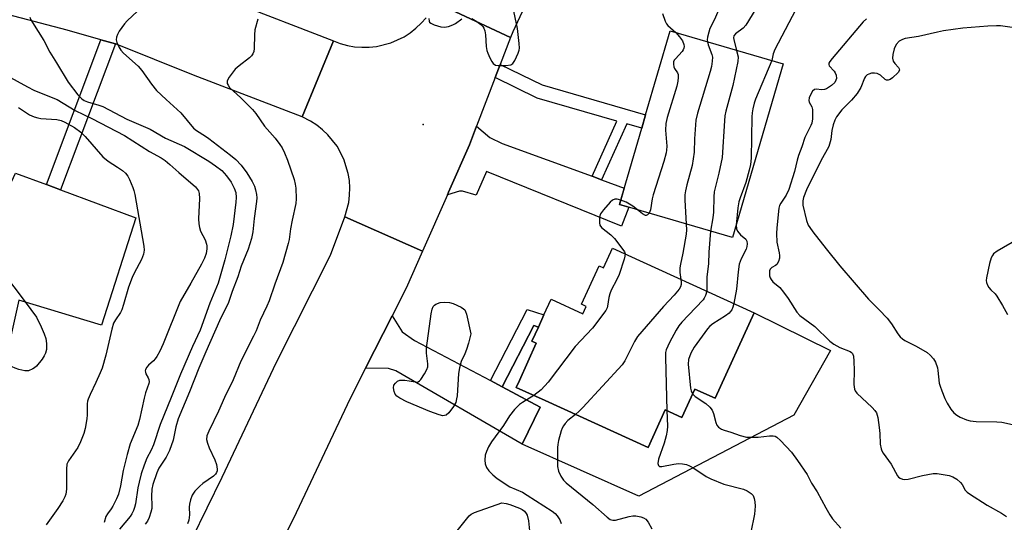
# Model space of a CAD drawing. Units: inches. Extents: x 1273761 to 1279761, y 493453 to 497453.
# Drawn here: x 1278304 to 1278592, y 493926 to 494073 of the extents above; entities that cross this region are included whole.
import ezdxf

# ---------------------------------------------------------------- set-up
doc = ezdxf.new("R2010")
doc.units = ezdxf.units.IN
doc.header["$MEASUREMENT"] = 0
for name, color, linetype in [('BLDG-Footprint', 5, 'Continuous'), ('CULTRL-Pad', 6, 'Continuous'), ('ELEV-Spot Elevation', 7, 'Continuous'), ('TRANS-Driveway', 251, 'Continuous'), ('TRANS-Non Street Sidewalk', 7, 'Continuous'), ('TRANS-Road', 130, 'Continuous'), ('Undefined', 1, 'Continuous')]:
    doc.layers.add(name, color=color, linetype=linetype)

msp = doc.modelspace()

# ---------------------------------------------------------------- linework, layer by layer
at = {"layer": 'BLDG-Footprint'}
for points, elevation in [([(1278527.23, 494060.19), (1278512.47, 494009.49), (1278479.5, 494019.08), (1278485.98, 494041.36), (1278487.13, 494045.3), (1278494.25, 494069.78)], 331.51), ([(1278338.41, 494015.27), (1278328.37, 493983.87), (1278304.25, 493991.21), (1278300.37, 493973.63), (1278289.11, 493960.84), (1278258.41, 493987.86), (1278269, 493999.89), (1278274.63, 494006.29), (1278287.69, 493994.8), (1278303.22, 494028.29), (1278312.29, 494024.93), (1278316.4, 494023.41)], 345.89), ([(1278477.44, 494006.37), (1278518.82, 493987.51), (1278507.43, 493962.53), (1278501.5, 493965.23), (1278497.72, 493956.94), (1278492.83, 493959.17), (1278487.83, 493948.2), (1278457.77, 493961.9), (1278449.36, 493965.73), (1278450.29, 493967.76), (1278455.23, 493978.6), (1278453.95, 493979.19), (1278455.84, 493983.34), (1278457.46, 493986.9), (1278459.53, 493991.44), (1278468.83, 493987.2), (1278469.81, 493989.36), (1278468.44, 493989.99), (1278473.57, 494001.24), (1278474.84, 494000.66)], 331.34)]:
    msp.add_lwpolyline(points, close=True, dxfattribs=dict(at, elevation=elevation))
at = {"layer": 'CULTRL-Pad'}
msp.add_lwpolyline([(1278541.1, 493976.52), (1278530.34, 493957.6), (1278485.2, 493933.99), (1278451.08, 493949.16), (1278456.39, 493959.94), (1278445.25, 493965.87), (1278454.48, 493983.77), (1278455.84, 493983.34), (1278453.95, 493979.19), (1278455.23, 493978.6), (1278450.29, 493967.76), (1278449.36, 493965.73), (1278457.77, 493961.9), (1278487.83, 493948.2), (1278492.83, 493959.17), (1278497.72, 493956.95), (1278501.5, 493965.23), (1278507.43, 493962.53), (1278518.82, 493987.51)], close=True, dxfattribs=at)
at = {"layer": 'ELEV-Spot Elevation'}
msp.add_point((1278422.2, 494042.5, 334.52), dxfattribs=at)
at = {"layer": 'TRANS-Driveway'}
for points in [[(1278471.49, 494027.35), (1278474.28, 494026.34), (1278480.91, 494023.92), (1278479.5, 494019.08), (1278482.22, 494018.29), (1278480.12, 494012.75), (1278440.68, 494028.77), (1278437.65, 494021.84), (1278433.74, 494023.04), (1278432.78, 494023.05), (1278429.31, 494021.97), (1278429.63, 494022.69), (1278435.76, 494036.55), (1278437.82, 494041.96), (1278441.63, 494038.67), (1278445.24, 494036.91)], [(1278441.82, 493967.69), (1278445.25, 493965.87), (1278456.39, 493959.94), (1278451.08, 493949.16), (1278414.28, 493970.6), (1278412.14, 493971.26), (1278405.41, 493971.36), (1278413.12, 493986.59), (1278415.11, 493983.51), (1278416.09, 493981.98), (1278419.72, 493979.46)]]:
    msp.add_lwpolyline(points, close=True, dxfattribs=at)
at = {"layer": 'TRANS-Non Street Sidewalk'}
for points in [[(1278332.39, 494066.02), (1278316.4, 494023.41), (1278312.29, 494024.93), (1278328.16, 494067.21)], [(1278474.28, 494026.34), (1278471.49, 494027.35), (1278478.75, 494043.45), (1278455.49, 494050.16), (1278443.23, 494056.15), (1278444.7, 494060.01), (1278456.97, 494054.01), (1278487.13, 494045.3), (1278485.98, 494041.36), (1278481.62, 494042.62)], [(1278445.25, 493965.87), (1278441.82, 493967.69), (1278452.53, 493988.47), (1278457.46, 493986.9), (1278455.84, 493983.34), (1278454.48, 493983.77)]]:
    msp.add_lwpolyline(points, close=True, dxfattribs=at)
at = {"layer": 'TRANS-Road'}
for points in [[(1278526.37, 494241.56), (1278524.68, 494237.47), (1278514.7, 494213.37), (1278510.89, 494204.16), (1278507.12, 494196.02), (1278505.67, 494192.9), (1278473.48, 494123.63), (1278471.26, 494118.87), (1278466.83, 494109.36), (1278459.73, 494094.07), (1278448.34, 494069.56), (1278447.7, 494067.87), (1278425.8, 494078.04), (1278464.41, 494161.04), (1278470.47, 494174.06), (1278478.22, 494190.76), (1278479.69, 494193.92), (1278488.9, 494213.79), (1278504.44, 494251.32)], [(1278292.36, 494101.19), (1278306.68, 494097.85), (1278321.83, 494093.91), (1278330.91, 494091.37), (1278340, 494088.82), (1278344.9, 494086.86), (1278361.59, 494080.19), (1278363.96, 494079.25), (1278365.78, 494078.54), (1278396.04, 494066.88), (1278386.95, 494044.66), (1278355.19, 494056.9), (1278332.39, 494066.02), (1278328.16, 494067.21), (1278318.28, 494070), (1278300.91, 494074.55)], [(1278425.8, 494078.04), (1278447.7, 494067.87), (1278444.7, 494060.01), (1278443.23, 494056.15), (1278437.82, 494041.96), (1278435.76, 494036.55), (1278429.63, 494022.69), (1278429.31, 494021.97), (1278422.02, 494005.51), (1278399.37, 494015.53), (1278400.48, 494019.67), (1278400.74, 494021.8), (1278400.8, 494023.95), (1278400.67, 494026.09), (1278400.33, 494028.21), (1278399.08, 494032.31), (1278397.09, 494036.1), (1278394.42, 494039.46), (1278392.87, 494040.94), (1278391.19, 494042.27), (1278389.38, 494043.43), (1278386.95, 494044.66), (1278396.04, 494066.88), (1278398.04, 494066.12), (1278400.11, 494065.55), (1278402.21, 494065.18), (1278404.34, 494065.01), (1278406.48, 494065.03), (1278408.61, 494065.26), (1278412.75, 494066.29), (1278416.63, 494068.09), (1278418.43, 494069.25), (1278420.11, 494070.57), (1278421.66, 494072.04), (1278423.06, 494073.65)], [(1278350.47, 493912.64), (1278363.53, 493939.51), (1278379.37, 493973.06), (1278395.19, 494004.3), (1278399.37, 494015.53), (1278422.02, 494005.51), (1278417.22, 493994.67), (1278413.12, 493986.59), (1278405.41, 493971.36), (1278400.93, 493962.51), (1278385.18, 493929.15), (1278377.31, 493913.1)]]:
    msp.add_lwpolyline(points, dxfattribs=at)
at = {"layer": 'Undefined'}
for points, elevation in [([(1278512.72, 494084.2), (1278511.23, 494080.48), (1278510.27, 494078.77), (1278508.44, 494075.87), (1278507.27, 494073.14), (1278505.9, 494070.47), (1278505.54, 494069.39), (1278505.22, 494068), (1278505.13, 494067.17), (1278505.18, 494066.6)], 332), ([(1278522.25, 494081.06), (1278516.36, 494071.44), (1278515.61, 494070.57), (1278513.39, 494068.9), (1278512.92, 494068.35), (1278512.81, 494067.76), (1278512.86, 494067.24), (1278513.7, 494064.12)], 330), ([(1278338.89, 494075.52), (1278335.83, 494072.72), (1278335.01, 494071.88), (1278333.54, 494069.73), (1278332.97, 494068.74), (1278332.68, 494067.98), (1278332.65, 494067.21), (1278332.85, 494066.42), (1278333.37, 494065.11), (1278333.96, 494064.16), (1278334.76, 494063.34), (1278339.02, 494059.53), (1278340.09, 494058.2), (1278342.93, 494054.23), (1278344.42, 494052.42), (1278347.21, 494049.72), (1278351.48, 494045.83), (1278355.16, 494041.39), (1278356.07, 494040.68), (1278358.73, 494039.08), (1278359.68, 494038.41), (1278366.01, 494033.56), (1278367.59, 494032.25), (1278369.14, 494030.6), (1278370.8, 494028.32), (1278372.33, 494025.79), (1278373, 494024.48), (1278373.33, 494023.44), (1278373.61, 494022.08), (1278373.66, 494021.02), (1278373.6, 494019.97), (1278372.87, 494015.03), (1278372.52, 494011.13), (1278372.07, 494009.16), (1278371.19, 494006.09), (1278369.15, 494001.07), (1278368.12, 493997.97), (1278366.48, 493993.76), (1278365.45, 493990.51), (1278362.81, 493985.15), (1278358.76, 493976.11), (1278356.73, 493971.36), (1278354.04, 493964.42), (1278350.71, 493956.5), (1278350.03, 493954.25), (1278349.26, 493950.31), (1278348.18, 493947.31), (1278347.25, 493945.38), (1278345.09, 493942.13), (1278344.51, 493940.79), (1278343.36, 493937.4), (1278343.02, 493935.98), (1278342.89, 493933.97), (1278343.04, 493931.21), (1278343.01, 493930.36), (1278342.78, 493929.28), (1278342.23, 493927.7), (1278341.73, 493926.7), (1278341.08, 493925.75)], 338), ([(1278436.38, 494073.46), (1278437.87, 494072.54), (1278439.04, 494071.69), (1278439.62, 494071.09), (1278439.9, 494070.6), (1278440.19, 494069.78), (1278440.44, 494068.63), (1278440.62, 494065.21), (1278440.77, 494064.09), (1278441.05, 494063.27), (1278441.67, 494061.94), (1278442.21, 494060.91), (1278442.68, 494060.23), (1278443.28, 494059.8), (1278444.06, 494059.66), (1278446.37, 494059.71), (1278447.75, 494059.9), (1278448.4, 494060.27), (1278449, 494061.17), (1278449.94, 494063.32), (1278450.2, 494064.15), (1278450.29, 494064.71), (1278450.24, 494066.14), (1278449.75, 494070.49), (1278448.39, 494076.88)], 334), ([(1278531.98, 494077.85), (1278524.88, 494064.33), (1278524.4, 494063.1), (1278523.97, 494061.14)], 328), ([(1278307.41, 494073.79), (1278307.74, 494073.01), (1278308.16, 494072.27), (1278311.55, 494067.03), (1278313.28, 494063.59), (1278315.25, 494060.52), (1278318.6, 494054.86), (1278321.46, 494051.15), (1278322.61, 494049.92), (1278323.24, 494049.49), (1278324.26, 494049.05), (1278327.61, 494048.16), (1278328.77, 494047.71), (1278335.73, 494044.05), (1278342.53, 494041.06), (1278347.03, 494038.48), (1278352.56, 494036.06), (1278359.66, 494031.74), (1278361.64, 494030.45), (1278363.43, 494029), (1278364.79, 494027.5), (1278366.19, 494025.63), (1278367.1, 494023.89), (1278367.56, 494022.58), (1278367.67, 494021.16), (1278367.56, 494019.75), (1278366.81, 494013.29), (1278366.1, 494009.93), (1278364.32, 494002.94), (1278362.39, 493996.16), (1278359.97, 493990.29), (1278357.09, 493982.46), (1278354.89, 493977.65), (1278351.4, 493969.63), (1278348.69, 493962.75), (1278345.42, 493954.93), (1278343.55, 493948.93), (1278342.86, 493947.4), (1278341.59, 493945.07), (1278340.75, 493943.03), (1278339.92, 493940.49), (1278339.3, 493938.02), (1278338.97, 493936.37), (1278338.27, 493931.74), (1278338.02, 493930.67), (1278337.72, 493929.83), (1278337.19, 493928.78), (1278336.69, 493928.06), (1278333.55, 493924.36)], 340), ([(1278374.01, 494073.22), (1278373.08, 494070.12), (1278372.95, 494068.68), (1278372.92, 494064.62), (1278372.79, 494063.79), (1278372.52, 494063.11), (1278372.12, 494062.49), (1278371.51, 494061.89), (1278368.47, 494059.59), (1278367.38, 494058.62), (1278365.61, 494056.3), (1278365.18, 494055.58), (1278365, 494055.1), (1278365.05, 494054.41), (1278365.26, 494053.96), (1278365.72, 494053.31), (1278369.05, 494050.25), (1278372.45, 494046.81), (1278373.35, 494045.69), (1278375.91, 494042), (1278379, 494038.49), (1278380.41, 494036.64), (1278381.05, 494035.66), (1278381.77, 494034.15), (1278382.63, 494032.06), (1278384.54, 494026.44), (1278384.9, 494025.03), (1278385.09, 494023.9), (1278385.17, 494020.81), (1278385.05, 494019.41), (1278383.94, 494014.56), (1278383.5, 494011.98), (1278383.1, 494008.85), (1278382.85, 494007.72), (1278381.24, 494002.16), (1278378.93, 493995.85), (1278377.3, 493990.96), (1278376.64, 493989.39), (1278374.68, 493985.35), (1278373.45, 493982.26), (1278372.71, 493980.64), (1278368.98, 493973.37), (1278366.79, 493967.9), (1278364.19, 493962.8), (1278362.46, 493958.81), (1278359.64, 493952.9), (1278359.13, 493951.58), (1278359.02, 493950.49), (1278359.25, 493949.4), (1278359.78, 493948.06), (1278361.4, 493944.53), (1278361.89, 493943.18), (1278362.13, 493941.86), (1278362.09, 493941.34), (1278361.94, 493940.84), (1278361.65, 493940.37), (1278361.05, 493939.78), (1278357.91, 493937.62), (1278357.01, 493936.89), (1278355.62, 493935.39), (1278354.77, 493934.22), (1278354.28, 493932.94), (1278353.99, 493931.6), (1278353.95, 493930.75), (1278354.02, 493928.47), (1278353.8, 493926.92), (1278353.44, 493925.87)], 336), ([(1278423.87, 494073.37), (1278423.98, 494072.6), (1278424.09, 494072.38), (1278424.43, 494072.05), (1278425.41, 494071.57), (1278427.35, 494070.95), (1278428.46, 494070.84), (1278429.56, 494071.06), (1278430.9, 494071.55), (1278431.65, 494071.97), (1278433.54, 494073.31)], 334), ([(1278492.02, 494074.83), (1278492.86, 494072.59), (1278493.26, 494071.81), (1278493.59, 494071.36), (1278495.97, 494069.28)], 334), ([(1278551.61, 494073.32), (1278550.6, 494072.49), (1278541.58, 494061.77), (1278540.88, 494060.86), (1278540.64, 494060.42), (1278540.56, 494059.98), (1278540.7, 494059.59), (1278542.12, 494058.02), (1278542.42, 494057.58), (1278542.7, 494056.86), (1278542.8, 494055.87), (1278542.68, 494055.39), (1278542.35, 494054.78), (1278541.35, 494053.83), (1278539.89, 494052.9), (1278539.36, 494052.71), (1278538.51, 494052.59), (1278536.87, 494052.76), (1278536.41, 494052.7), (1278535.86, 494052.24), (1278535.43, 494051.54), (1278534.86, 494050.24), (1278534.76, 494049.47), (1278534.89, 494049.01), (1278535.6, 494047.62), (1278535.8, 494046.84), (1278535.81, 494044.17), (1278535.6, 494042.84), (1278535.34, 494042.13), (1278533.61, 494038.64), (1278532.7, 494035.91), (1278531.76, 494033.45), (1278531.35, 494032.07), (1278530.55, 494028.71), (1278528.96, 494023.49), (1278528.12, 494021.8), (1278526.58, 494019.54), (1278526.25, 494018.81), (1278526.03, 494018.03), (1278525.41, 494012.31), (1278525.33, 494010.63), (1278525.43, 494008.15), (1278526.14, 494004.99), (1278526.22, 494004.22), (1278526.19, 494003.43), (1278525.94, 494002.44), (1278525.44, 494001.6), (1278525.07, 494001.28), (1278523.95, 494000.68), (1278523.48, 494000.2), (1278523.33, 493999.76), (1278523.25, 493999.02), (1278523.31, 493998.25), (1278523.47, 493997.75), (1278523.74, 493997.25), (1278524.27, 493996.58), (1278526.26, 493994.89), (1278527.39, 493993.56), (1278528.77, 493991.67), (1278531.3, 493987.72), (1278532.16, 493986.67), (1278536.5, 493983.49), (1278540.92, 493979.25), (1278542.02, 493978.31), (1278543.77, 493977.34), (1278546.82, 493976.23), (1278547.26, 493975.93), (1278547.52, 493975.61), (1278547.78, 493974.85), (1278547.93, 493973.38), (1278548.03, 493970.68), (1278547.9, 493966.55), (1278548.11, 493965.2), (1278548.31, 493964.73), (1278548.8, 493964.06), (1278553.26, 493959.81), (1278554.05, 493958.95), (1278554.53, 493958.26), (1278554.92, 493956.91), (1278555.33, 493954.02), (1278555.52, 493952.28), (1278555.6, 493949.19), (1278555.87, 493947.78), (1278556.07, 493947.24), (1278556.46, 493946.55), (1278558.76, 493943.32), (1278560.59, 493939.93), (1278560.96, 493939.52), (1278561.38, 493939.23), (1278562.1, 493938.95), (1278562.61, 493938.86), (1278563.72, 493938.97), (1278567.93, 493940.03), (1278571.09, 493940.57), (1278572.25, 493940.54), (1278574.57, 493940.22), (1278575.71, 493939.97), (1278576.74, 493939.59), (1278577.94, 493938.91), (1278578.98, 493938), (1278579.47, 493937.36), (1278580.43, 493935.76), (1278580.96, 493935.16), (1278581.63, 493934.62), (1278586.8, 493931.33), (1278590.99, 493929.04), (1278592.46, 493928.05)], 326), ([(1278596.93, 494070.44), (1278590.71, 494071.29), (1278589.57, 494071.32), (1278587.01, 494071.19), (1278579.74, 494070.58), (1278574.03, 494069.78), (1278572.33, 494069.47), (1278566.73, 494068.19), (1278562.91, 494067.54), (1278562.06, 494067.31), (1278561.14, 494066.78), (1278560.24, 494065.83), (1278559.66, 494064.59), (1278559.25, 494062.95), (1278559.22, 494061.8), (1278559.42, 494060.99), (1278559.87, 494060.28), (1278560.95, 494059.14), (1278561.17, 494058.72), (1278561.18, 494058.3), (1278560.8, 494057.68), (1278559.14, 494056.06), (1278558.45, 494055.59), (1278557.96, 494055.44), (1278557.45, 494055.46), (1278557, 494055.65), (1278555.63, 494056.92), (1278554.74, 494057.39), (1278553.91, 494057.48), (1278553.05, 494057.41), (1278552.23, 494057.19), (1278551.79, 494056.94), (1278551.29, 494056.44), (1278551.01, 494056), (1278549.89, 494053.29), (1278548.91, 494051.55), (1278547.19, 494049.57), (1278544.37, 494046.74), (1278542.85, 494044.74), (1278542.33, 494043.75), (1278541.89, 494042.37), (1278541.51, 494040.67), (1278541.17, 494038.07), (1278540.59, 494036.08), (1278538.29, 494031.91), (1278534.11, 494023.38), (1278533.21, 494021.19), (1278532.97, 494020.17), (1278533, 494018.94), (1278534.13, 494014.45), (1278534.61, 494013.11), (1278535.07, 494012.36), (1278535.95, 494011.15), (1278539.79, 494006.16), (1278543.78, 494001.17), (1278552.17, 493991.44), (1278555.31, 493988.4), (1278557.62, 493985.94), (1278558.84, 493984.3), (1278560.71, 493981.35), (1278561.43, 493980.48), (1278562.06, 493979.92), (1278562.76, 493979.44), (1278566.06, 493977.71), (1278569.25, 493975.88), (1278570.18, 493975.16), (1278571.17, 493974.07), (1278571.73, 493973.07), (1278572.29, 493971.45), (1278572.44, 493970.62), (1278572.84, 493966.93), (1278573.05, 493966.08), (1278573.54, 493964.69), (1278574.45, 493962.47), (1278575.13, 493961.14), (1278576.21, 493959.36), (1278577.11, 493958.32), (1278577.91, 493957.63), (1278578.88, 493957.06), (1278580.75, 493956.27), (1278581.85, 493955.93), (1278583.56, 493955.77), (1278589.67, 493955.71), (1278591.11, 493955.6), (1278597.29, 493954.23)], 324), ([(1278495.97, 494069.28), (1278497.06, 494068.03), (1278497.86, 494066.87), (1278498.27, 494065.8), (1278498.34, 494065.26), (1278498.3, 494064.73), (1278498.12, 494064.23), (1278497.82, 494063.77), (1278495.82, 494061.66), (1278495.49, 494061.22), (1278495.3, 494060.76), (1278495.23, 494060.04), (1278495.35, 494059.31), (1278495.55, 494058.85), (1278496.4, 494057.55), (1278496.59, 494057.06), (1278496.67, 494056.23), (1278496.58, 494055.08), (1278496.22, 494053.64), (1278493.45, 494044.51), (1278493.04, 494042.79), (1278492.92, 494040.83), (1278493.3, 494036.13), (1278493.25, 494035.02), (1278493.12, 494034.19), (1278492.41, 494031.7), (1278489.3, 494021.91), (1278489.04, 494020.77), (1278488.55, 494017.57), (1278488.2, 494016.55)], 334), ([(1278505.18, 494066.6), (1278505.43, 494065.72), (1278506.5, 494062.88), (1278506.63, 494062.09), (1278506.58, 494061), (1278506.32, 494059.36), (1278505.98, 494057.96), (1278502.32, 494045.76), (1278501.83, 494043.76), (1278501.36, 494038.33), (1278501.26, 494034.4), (1278501.02, 494032.44), (1278500.67, 494030.49), (1278499.16, 494024.86), (1278498.74, 494023.12), (1278498.55, 494021.95), (1278498.55, 494020.5), (1278499.01, 494013.41)], 332), ([(1278513.7, 494064.12), (1278514.12, 494062.26), (1278514.05, 494060.82), (1278512.61, 494053.87), (1278510.59, 494046.41), (1278510.27, 494044.97), (1278510.12, 494043.51), (1278509.48, 494032.88), (1278508.53, 494028.27), (1278507.17, 494022.78), (1278507.04, 494021.37), (1278506.9, 494016.85), (1278506.71, 494015.21), (1278506.09, 494011.35)], 330), ([(1278523.97, 494061.14), (1278519.22, 494049.85), (1278518.83, 494048.74), (1278518.39, 494047.01), (1278518.18, 494045.85), (1278518.09, 494044.68), (1278517.9, 494032.6), (1278517.77, 494030.82), (1278517.38, 494029.15), (1278516.35, 494025.56), (1278514.72, 494021.08), (1278514.38, 494019.94), (1278514.09, 494018.18), (1278513.53, 494013.12)], 328), ([(1278298.78, 494057.83), (1278306.72, 494053.49), (1278308.62, 494052.52), (1278310.71, 494051.59), (1278315.41, 494049.75), (1278320.66, 494046.6), (1278325.48, 494044.23), (1278335.04, 494039.23), (1278342.39, 494034.56), (1278345.76, 494032.72), (1278346.95, 494031.92), (1278348.31, 494030.83), (1278350.93, 494028.44), (1278355.75, 494024.27), (1278356.61, 494023.15), (1278356.89, 494022.34), (1278356.94, 494020.87), (1278356.69, 494014.92), (1278356.73, 494013.48), (1278356.91, 494012.41), (1278357.21, 494011.37), (1278358.55, 494008.83), (1278358.99, 494007.58), (1278359.09, 494007.07), (1278359.1, 494006.21), (1278358.88, 494004.77), (1278358.38, 494003.45), (1278357.51, 494001.65), (1278354.43, 493996.15), (1278351.32, 493990.79), (1278346.38, 493978.42), (1278345.39, 493976.32), (1278344.53, 493974.77), (1278344.03, 493974.03), (1278343.47, 493973.43), (1278342.06, 493972.19), (1278341.57, 493971.6), (1278341.22, 493970.97), (1278341.12, 493970.55), (1278341.14, 493970.13), (1278341.29, 493969.69), (1278341.96, 493968.54), (1278342.15, 493968.07), (1278342.23, 493967.37), (1278342.17, 493966.86), (1278341.21, 493964.15), (1278340.75, 493962.57), (1278339.4, 493956.39), (1278338.94, 493954.63), (1278336.75, 493949.26), (1278335.83, 493946.14), (1278334.66, 493941.5), (1278333.85, 493936.94), (1278333.26, 493934.52), (1278332.68, 493933.16), (1278331.61, 493931.04), (1278331.15, 493930.28), (1278330.05, 493928.82), (1278329.64, 493927.99), (1278329.17, 493926.29)], 342), ([(1278304.1, 494047.45), (1278307.33, 494045.34), (1278308.65, 494044.73), (1278309.76, 494044.4), (1278310.62, 494044.27), (1278315.27, 494043.97), (1278316.61, 494043.61), (1278317.66, 494043.16), (1278320.42, 494041.59), (1278322.29, 494040.2), (1278323.54, 494038.97), (1278328.72, 494033.06), (1278330.31, 494031.77), (1278333.05, 494030.02), (1278334.5, 494029), (1278335.33, 494028.26), (1278336, 494027.4), (1278336.52, 494026.4), (1278337.51, 494024.03), (1278337.78, 494023.22), (1278338.05, 494022.05), (1278340.65, 494006.98), (1278340.77, 494005.8), (1278340.63, 494004.65), (1278340.05, 494003.03), (1278337.84, 493999.1), (1278337.25, 493997.77), (1278336.26, 493994.96), (1278334.81, 493989.95), (1278334.24, 493988.33), (1278333.84, 493987.59), (1278332.4, 493985.46), (1278331.89, 493984.44), (1278331.4, 493982.76), (1278329.65, 493975.17), (1278328.51, 493971.36), (1278328, 493970.02), (1278326.73, 493967.12), (1278325, 493963.66), (1278324.44, 493962.28), (1278324.28, 493961.72), (1278324.18, 493960.88), (1278324.15, 493957.73), (1278324.06, 493956.58), (1278323.56, 493953.7), (1278323.17, 493952.28), (1278322.18, 493949.8), (1278321.43, 493948.18), (1278318.76, 493944.28), (1278318.26, 493943.27), (1278318.1, 493941.85), (1278318.17, 493938.01), (1278318.12, 493936), (1278317.96, 493934.6), (1278317.69, 493933.81), (1278317.02, 493932.57), (1278315.64, 493930.4), (1278312.16, 493925.62)], 344), ([(1278479.87, 494020.34), (1278478.84, 494020.65), (1278478.13, 494020.69), (1278477.45, 494020.39), (1278476.83, 494019.83), (1278474.85, 494017.58), (1278473.99, 494016.39), (1278473.67, 494015.37), (1278473.63, 494013.77), (1278473.81, 494013.04), (1278474.29, 494012.41), (1278477.01, 494010.25), (1278478.03, 494009.23), (1278480.52, 494006.02), (1278480.94, 494005.31), (1278481.12, 494004.7)], 334), ([(1278484.75, 494017.55), (1278483.42, 494018.61), (1278482.45, 494019.26), (1278481.41, 494019.75), (1278479.87, 494020.34)], 334), ([(1278488.2, 494016.55), (1278487.73, 494016.05), (1278487.34, 494015.92), (1278487.12, 494015.94), (1278486.21, 494016.41), (1278484.75, 494017.55)], 334), ([(1278499.01, 494013.41), (1278499.07, 494011.76), (1278498.97, 494010.42), (1278498.02, 494004.89), (1278497.29, 494001.67), (1278497.12, 494000.6), (1278497.15, 493999.27), (1278497.42, 493997.26)], 332), ([(1278513.53, 494013.12), (1278513.65, 494012.04), (1278513.95, 494011.3), (1278514.84, 494010.25), (1278516.34, 494008.95), (1278516.66, 494008.39), (1278516.81, 494007.59), (1278516.7, 494006.81), (1278516.44, 494006.06), (1278515.02, 494003.3), (1278514.45, 494001.74), (1278514.13, 493999.49), (1278513.69, 493994.41), (1278512.83, 493990.24)], 328), ([(1278506.09, 494011.35), (1278505.58, 494005.23), (1278505.45, 494001.84), (1278504.97, 493997.99), (1278504.96, 493993.83)], 330), ([(1278293.41, 494007.13), (1278294.32, 494006.11), (1278299.5, 493999.47), (1278306.06, 493990.66)], 346), ([(1278595.94, 494009.13), (1278589.75, 494005.54), (1278588.69, 494004.68), (1278588.37, 494004.26), (1278588.02, 494003.54), (1278587.53, 494001.93), (1278586.62, 493997.72), (1278586.55, 493996.89), (1278586.62, 493996.36), (1278586.89, 493995.6), (1278587.31, 493994.89), (1278587.86, 493994.25), (1278589.1, 493993.05), (1278589.63, 493992.37), (1278591.3, 493989.63), (1278592.72, 493986.98)], 322), ([(1278481.12, 494004.7), (1278481.08, 494004.01), (1278480.88, 494003.18), (1278479.38, 493998.68), (1278478.7, 493997.18), (1278477.12, 493994.12), (1278476.67, 493993.04), (1278476.42, 493992.01), (1278476.04, 493989.46), (1278475.88, 493988.92), (1278475.5, 493988.19), (1278471.59, 493983.02), (1278466.6, 493977.62), (1278458.71, 493967.25), (1278456.63, 493965.02), (1278454.52, 493963.38)], 334), ([(1278497.42, 493997.26), (1278497.51, 493996.47), (1278497.47, 493995.73), (1278497.29, 493995.06), (1278496.92, 493994.39), (1278495.45, 493992.64), (1278492.32, 493989.34), (1278484.78, 493980.59), (1278483.84, 493979.1), (1278481.06, 493973.51), (1278480.25, 493972.29), (1278468.81, 493959.85), (1278467.77, 493958.8), (1278466.65, 493957.85)], 332), ([(1278504.96, 493993.83), (1278504.65, 493992.56), (1278504.26, 493991.79), (1278503.92, 493991.33), (1278499.63, 493986.84), (1278497.73, 493984.75), (1278496.85, 493983.66), (1278496.09, 493982.42), (1278494.13, 493978.8), (1278493.12, 493976.71), (1278492.96, 493975.87), (1278492.93, 493974.41), (1278493.35, 493958.94)], 330), ([(1278306.06, 493990.66), (1278309.33, 493986.19), (1278310.73, 493983.38), (1278311.63, 493981.33), (1278312.06, 493980.02), (1278312.25, 493978.57), (1278312.27, 493976.82), (1278312, 493975.69), (1278311.65, 493974.89), (1278311.07, 493973.98), (1278309.39, 493971.91), (1278308.81, 493971.39), (1278308.35, 493971.1), (1278307.07, 493970.6), (1278305.96, 493970.56), (1278304.26, 493970.9), (1278303.18, 493971.3), (1278299.69, 493972.86)], 346), ([(1278512.83, 493990.24), (1278512.55, 493989.17), (1278512.26, 493988.41), (1278511.85, 493987.76), (1278511.49, 493987.38), (1278510.42, 493986.59), (1278506.73, 493984.26), (1278505.89, 493983.57), (1278505.21, 493982.84), (1278501.26, 493977.43), (1278500.29, 493975.69), (1278499.63, 493973.89), (1278499.54, 493972.48), (1278500.19, 493965.52), (1278500.39, 493964.69), (1278500.86, 493963.82)], 328), ([(1278454.52, 493963.38), (1278451.22, 493961.36), (1278450.28, 493960.71), (1278448.87, 493959.26), (1278447.4, 493957.45), (1278445.66, 493954.6), (1278442.16, 493949.84), (1278441.29, 493948.33), (1278440.68, 493947.01), (1278440.33, 493945.91), (1278440.17, 493944.5), (1278440.28, 493943.38), (1278440.72, 493942.31), (1278441.41, 493941.38), (1278442.57, 493940.15), (1278443.8, 493939.11), (1278447.49, 493936.73), (1278451.16, 493935.09), (1278452.59, 493934.28), (1278459.82, 493929.6), (1278460.75, 493928.88), (1278461.33, 493928.26), (1278462.09, 493927.09), (1278462.44, 493925.99)], 334), ([(1278500.86, 493963.82), (1278501.64, 493963.08), (1278504.75, 493961.04), (1278505.91, 493959.93), (1278506.51, 493959.07), (1278506.93, 493958.12), (1278507.67, 493955.45), (1278507.96, 493954.71), (1278508.43, 493954.12), (1278509.29, 493953.54), (1278510.03, 493953.21), (1278511.98, 493952.61), (1278514.75, 493951.63), (1278516.57, 493951.22), (1278517.7, 493951.17), (1278519.98, 493951.22), (1278523.31, 493951.61), (1278524.39, 493951.59), (1278524.9, 493951.46), (1278525.38, 493951.19), (1278526.46, 493950.22), (1278529.75, 493946.77), (1278531.47, 493944.42), (1278534.24, 493940.32), (1278535.55, 493937.8), (1278537.23, 493935.22), (1278539.72, 493930.53), (1278540.87, 493928.52), (1278541.71, 493927.38), (1278544.11, 493924.62)], 328), ([(1278466.65, 493957.85), (1278464.47, 493956.06), (1278463.66, 493955.19), (1278463.19, 493954.53), (1278462.8, 493953.85), (1278462.48, 493953.06), (1278461.7, 493950.18), (1278461.48, 493949.01), (1278461.42, 493948.15), (1278461.44, 493942.65), (1278461.67, 493941.26), (1278462.38, 493939.79), (1278463.15, 493938.65), (1278463.94, 493937.87), (1278471.74, 493931.52), (1278475.91, 493927.81), (1278476.81, 493927.15), (1278477.55, 493926.92), (1278478.35, 493926.98), (1278482.3, 493928.07), (1278483.44, 493928.25), (1278484.3, 493928.21), (1278485.72, 493927.94), (1278486.52, 493927.69), (1278487.2, 493927.26), (1278487.86, 493926.41), (1278488.96, 493924.42)], 332), ([(1278493.35, 493958.94), (1278493.52, 493954.45), (1278493.42, 493953.14), (1278493.11, 493951.56), (1278492.51, 493949.41), (1278490.92, 493944.76), (1278490.74, 493943.49), (1278490.87, 493942.89), (1278491.21, 493942.64), (1278491.89, 493942.6), (1278495.4, 493943.3), (1278496.76, 493943.48), (1278497.92, 493943.42), (1278499.08, 493943.18), (1278499.91, 493942.87), (1278501.23, 493942.17), (1278504.82, 493939.71), (1278506.12, 493939.04), (1278509.95, 493937.51), (1278515.73, 493936.04), (1278516.79, 493935.53), (1278517.97, 493934.7), (1278518.48, 493934.12), (1278518.83, 493933.33), (1278519, 493932.36), (1278519.07, 493931), (1278518.92, 493928.72), (1278517.81, 493923.5)], 330), ([(1278431, 493922.39), (1278435.6, 493928.26), (1278436.19, 493928.73), (1278437.21, 493929.23), (1278445.19, 493932.03), (1278446.4, 493931.84), (1278447.51, 493931.54), (1278450.36, 493930.48), (1278451.11, 493930.06), (1278451.75, 493929.54), (1278452.29, 493928.94), (1278452.55, 493928.46), (1278452.93, 493926.76), (1278453.26, 493923.81), (1278453.15, 493921.42), (1278452.92, 493919.65), (1278451.69, 493914.92), (1278450.97, 493912.61)], 336)]:
    msp.add_lwpolyline(points, dxfattribs=dict(at, elevation=elevation))
at = {"layer": 'Undefined', "elevation": 336}
msp.add_lwpolyline([(1278427.97, 493957.46), (1278426.89, 493957.68), (1278424.13, 493958.67), (1278417.49, 493961.53), (1278415.45, 493962.53), (1278414.52, 493963.16), (1278414.01, 493963.75), (1278413.73, 493964.51), (1278413.59, 493965.6), (1278413.7, 493966.37), (1278414.11, 493967), (1278414.7, 493967.51), (1278415.44, 493967.81), (1278416.89, 493967.83), (1278418.09, 493967.68), (1278419.86, 493967.3), (1278420.32, 493967.27), (1278420.75, 493967.35), (1278421.15, 493967.62), (1278421.5, 493968), (1278422.61, 493969.68), (1278423.31, 493970.94), (1278423.57, 493971.72), (1278423.59, 493972.56), (1278423.16, 493975.74), (1278423.16, 493977.15), (1278424.59, 493987.17), (1278424.85, 493988.59), (1278425.16, 493989.35), (1278425.49, 493989.74), (1278425.91, 493990.05), (1278427.16, 493990.49), (1278428.51, 493990.61), (1278429.86, 493990.49), (1278430.93, 493990.17), (1278433.26, 493989.13), (1278433.96, 493988.7), (1278434.33, 493988.35), (1278434.61, 493987.9), (1278434.87, 493987.1), (1278436.08, 493981.36), (1278435.4, 493978.66), (1278434.82, 493976.75), (1278434.35, 493975.52), (1278433.32, 493973.33), (1278432.79, 493971.47), (1278432.56, 493969.76), (1278432.11, 493963.26), (1278431.99, 493962.38), (1278431.71, 493961.33), (1278431.11, 493960.1), (1278429.71, 493958.34), (1278428.89, 493957.66), (1278428.46, 493957.5)], close=True, dxfattribs=at)

doc.saveas('drawing.dxf')
